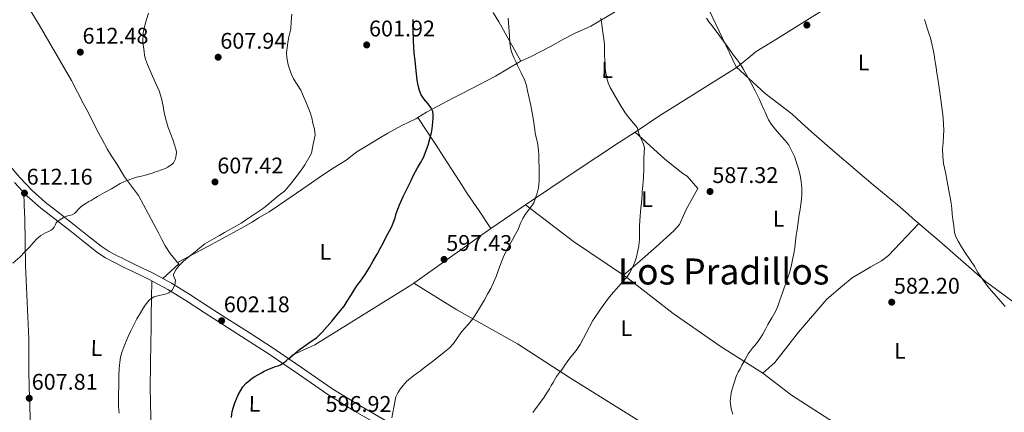
# Model space of a CAD drawing. Extents: x 559859 to 566733, y 719645 to 724334.
# Drawn here: x 560292 to 560727, y 723525 to 723699 of the extents above; entities that cross this region are included whole.
import ezdxf
from ezdxf.enums import TextEntityAlignment as Align

# ---------------------------------------------------------------- set-up
doc = ezdxf.new("R2010")
doc.units = 0
doc.header["$MEASUREMENT"] = 0
doc.linetypes.add('DGN Style 3', pattern=[126.45757599999999, 90.32683999999999, -36.130736])
for name, color, linetype in [('Nivel 21', 7, 'Continuous'), ('Nivel 36', 7, 'Continuous'), ('Nivel 37', 7, 'Continuous'), ('Nivel 4', 7, 'Continuous'), ('Nivel 41', 7, 'Continuous'), ('Nivel 45', 7, 'Continuous'), ('Nivel 5', 7, 'Continuous'), ('Nivel 7', 7, 'Continuous')]:
    doc.layers.add(name, color=color, linetype=linetype)
doc.styles.add('Style-arial', font='arial.shx', dxfattribs={"bigfont": 'arialbig.shx'})
doc.styles.add('Style-arialn', font='arialn.shx', dxfattribs={"bigfont": 'arialnbig.shx'})
doc.styles.add('Style-times', font='times.shx', dxfattribs={"bigfont": 'timesbig.shx'})

# ---------------------------------------------------------------- blocks, each defined once
blk = doc.blocks.new('5PATER')
at = {"layer": 'Nivel 7', "linetype": 'Continuous', "lineweight": 0}
h = blk.add_hatch(color=53, dxfattribs=at)
edge = h.paths.add_edge_path()
edge.add_ellipse((0, 0), major_axis=(-1.095731442945027, -1.110710700472634), ratio=0.9994222409660316, start_angle=0, end_angle=360)

msp = doc.modelspace()

# ---------------------------------------------------------------- linework, layer by layer
at = {"layer": 'Nivel 21', "color": 7, "linetype": 'DGN Style 3', "lineweight": 0}
msp.add_polyline3d([(560286.635, 723634.9639999999, 613.475), (560291.9029999999, 723628.916, 612.61), (560297.2620000001, 723623.2139999999, 611.937), (560303.1030000001, 723618.02, 611.218), (560309.49, 723613.023, 610.218), (560315.8870000001, 723608.0519999999, 609.202), (560321.8189999999, 723603.3289999999, 608.326), (560327.7749999999, 723598.628, 607.474), (560331.3859999999, 723596.2409999999, 607.054), (560335.2150000001, 723594.212, 606.642), (560336.598, 723593.533, 606.422), (560337.983, 723592.852, 606.194), (560339.7660000001, 723591.956, 606.0020000000001), (560341.551, 723591.06, 605.874), (560346.051, 723588.9410000001, 605.84), (560350.5430000001, 723586.804, 605.698), (560358.869, 723582.2320000001, 604.749), (560366.959, 723577.2520000001, 603.794), (560375.1669999999, 723571.9639999999, 602.827), (560383.375, 723566.676, 601.89), (560393.6399999999, 723560.1240000001, 601), (560403.9029999999, 723553.5719999999, 600.194), (560416.838, 723544.6869999999, 598.95), (560429.727, 723535.716, 597.65), (560441.5050000001, 723528.4369999999, 596.4010000000001), (560453.5349999999, 723521.588, 595.138)], dxfattribs=at)
at = {"layer": 'Nivel 21', "color": 7, "linetype": 'Continuous', "lineweight": 0}
msp.add_polyline3d([(560452.0179999999, 723518.7390000001, 595.138), (560439.858, 723525.662, 596.4010000000001), (560427.956, 723533.0179999999, 597.65), (560415.003, 723542.033, 598.95), (560402.121, 723550.882, 600.194), (560391.9040000001, 723557.4040000001, 601), (560381.6329999999, 723563.96, 601.89), (560373.4199999999, 723569.2520000001, 602.827), (560365.2390000001, 723574.5220000001, 603.794), (560357.246, 723579.442, 604.749), (560349.0719999999, 723583.9310000001, 605.698), (560344.6710000001, 723586.0249999999, 605.84), (560340.1399999999, 723588.158, 605.874), (560338.318, 723589.0730000001, 606.0020000000001), (560336.547, 723589.963, 606.194), (560335.175, 723590.6370000001, 606.422), (560333.7479999999, 723591.338, 606.642), (560329.737, 723593.463, 607.054), (560325.8829999999, 723596.0109999999, 607.474), (560319.815, 723600.801, 608.326), (560313.892, 723605.5160000001, 609.202), (560307.506, 723610.479, 610.218), (560301.0349999999, 723615.541, 611.218), (560295.01, 723620.899, 611.937), (560289.51, 723626.7509999999, 612.61)], dxfattribs=at)
at = {"layer": 'Nivel 36', "color": 92, "linetype": 'Continuous', "lineweight": 0, "extrusion": (-0.3392157490256129, -0.1412226200854421, 0.9300477660793531), "elevation": -291822.8357823673, "flags": 128}
msp.add_lwpolyline([(-452672.3984648077, 740241.526787882), (-452654.0700514654, 740242.2670475382), (-452626.110805381, 740243.8999732505)], dxfattribs=at)
at = {"layer": 'Nivel 36', "color": 92, "linetype": 'Continuous', "lineweight": 0, "extrusion": (-0.464091135371157, 0.7969762801906676, 0.3865853423027789), "elevation": 316806.5021397865, "flags": 128}
msp.add_lwpolyline([(-848568.2324654718, -132157.4185550371), (-848580.920406291, -132159.2662029394), (-848621.6472471049, -132162.8931878182)], dxfattribs=at)
at = {"layer": 'Nivel 36', "color": 92, "linetype": 'Continuous', "lineweight": 0, "extrusion": (-0.01022241744000757, 0.01976334038401464, 0.9997524256327402), "elevation": 9156.406516412262, "flags": 128}
msp.add_lwpolyline([(-830416.6347263646, -385118.6415949247), (-830416.6244352916, -385118.2820534197), (-830416.8379444359, -385118.3269961077)], dxfattribs=at)
at = {"layer": 'Nivel 36', "color": 92, "linetype": 'Continuous', "lineweight": 0, "extrusion": (0.06069119405154459, 0.0417481969905324, 0.9972831428499318), "elevation": 64821.44627491239, "flags": 128}
msp.add_lwpolyline([(278518.1884766272, -869497.0680261897), (278518.1884766273, -869478.4021028532)], dxfattribs=at)
at = {"layer": 'Nivel 36', "color": 92, "linetype": 'Continuous', "lineweight": 0, "extrusion": (-0.2024148640027935, -0.4216387003100966, 0.8838829273334468), "elevation": -418035.6331606987, "flags": 128}
msp.add_lwpolyline([(192189.8359428769, 791272.4137665771), (192163.4372955133, 791276.8353267522), (192137.275807638, 791283.0272214657)], dxfattribs=at)
at = {"layer": 'Nivel 36', "color": 92, "linetype": 'Continuous', "lineweight": 0, "extrusion": (0.5615670295057444, -0.780588152650002, 0.2744532880374208), "elevation": -249916.498298328, "flags": 128}
msp.add_lwpolyline([(877571.5855921595, 71949.6244037649), (877565.4998463173, 71950.09133367112), (877556.060673378, 71950.29900408688), (877532.9584114207, 71950.80563759222), (877529.878668196, 71950.81616695542)], dxfattribs=at)
at = {"layer": 'Nivel 36', "color": 92, "linetype": 'Continuous', "lineweight": 0, "extrusion": (0.05690061517989054, -0.0009816561341752148, 0.9983793649426977), "elevation": 31778.43832386481, "flags": 128}
msp.add_lwpolyline([(733149.7315108101, -546874.3788256464), (733149.076097005, -546874.9411260504), (733142.5342877684, -546867.9826585532)], dxfattribs=at)
at = {"layer": 'Nivel 36', "color": 92, "linetype": 'Continuous', "lineweight": 0}
for points in [[(560465.0549999999, 723780.324, 595.986), (560468.663, 723772.084, 596.282), (560472.271, 723763.844, 596.578), (560475.46, 723757.023, 596.922), (560478.7990000001, 723750.2760000001, 597.362), (560480.5120000001, 723746.824, 597.607), (560482.2390000001, 723743.3800000001, 597.8580000000001), (560483.3700000001, 723741.267, 597.996), (560484.479, 723739.1400000001, 598.082), (560485.477, 723736.8530000001, 598.082), (560486.399, 723734.5320000001, 598.034), (560487.149, 723732.5249999999, 597.988), (560487.392, 723731.909, 597.968), (560487.935, 723730.5320000001, 597.922), (560493.152, 723719, 597.328), (560498.463, 723707.524, 596.594), (560499.8300000001, 723704.554, 596.366), (560501.2309999999, 723701.604, 596.146), (560502.388, 723699.656, 596.024), (560503.5989999999, 723697.7320000001, 595.922), (560508.459, 723688.9990000001, 595.532), (560513.3189999999, 723680.2660000001, 595.141)], [(560608.9040000001, 723677.6939999999, 585.041), (560611.567, 723679.8600000001, 585.0260000000001), (560613.8230000001, 723681.588, 585.0260000000001), (560617.311, 723684.612, 584.9780000000001), (560626.7350000001, 723690.2760000001, 584.722), (560642.175, 723699.8759999999, 583.266), (560658.5109999999, 723710.0519999999, 582.29), (560674.095, 723719.4920000001, 581.154), (560680.159, 723723.0760000001, 580.69), (560689.615, 723728.548, 580.21), (560698.479, 723733.8119999999, 579.634), (560704.8829999999, 723737.8870000001, 579.134)], [(560277.6880000001, 723735.4880000001, 615.6080000000001), (560286.959, 723718.5320000001, 614.722), (560300.3829999999, 723696.388, 613.602), (560314.655, 723671.8600000001, 612.9300000000001), (560320.1429999999, 723661.172, 612.578), (560322.095, 723657.764, 612.514), (560326.159, 723649.348, 612.178), (560328.095, 723646.0360000001, 612.13), (560330.655, 723641.348, 611.682), (560332.3030000001, 723638.692, 611.33), (560334.895, 723634.74, 610.962), (560338.159, 723629.156, 609.874), (560344.3189999999, 723621.0279999999, 607.9060000000001), (560353.1510000001, 723604.5160000001, 606.0500000000001), (560354.703, 723601.604, 605.65), (560356.095, 723598.74, 605.41), (560358.287, 723595.3800000001, 605.01), (560361.577, 723591.405, 604.818)], [(560513.3189999999, 723680.2660000001, 595.141), (560517.935, 723682.436, 594.514), (560526.399, 723686.74, 593.362), (560532.1270000001, 723690.1000000001, 593.202), (560537.0549999999, 723692.5320000001, 592.146), (560544.351, 723695.844, 591.218), (560554.719, 723701.94, 590.258), (560567.5830000001, 723709.22, 588.018), (560572.3189999999, 723711.4280000001, 587.426), (560577.615, 723713.94, 586.562), (560583.679, 723717.0120000001, 585.986), (560588.7509999999, 723719.764, 584.162)], [(560467.7320000001, 723655.4380000001, 601.6610000000001), (560471.5830000001, 723657.78, 601.154), (560476.351, 723660.244, 600.642), (560483.503, 723664.084, 599.778), (560487.392, 723666.1070000001, 599.058), (560502.0789999999, 723673.7479999999, 596.338), (560513.1030000001, 723680.1640000001, 595.17), (560513.3189999999, 723680.2660000001, 595.141)], [(560608.5789999999, 723677.8800000001, 585.034), (560621.311, 723666.068, 585.09), (560633.1030000001, 723657.1240000001, 584.914), (560637.3910000001, 723653.06, 584.754), (560641.7749999999, 723649.0760000001, 584.642), (560652.175, 723640.1000000001, 584.178), (560661.199, 723632.5, 583.394), (560669.1669999999, 723625.7479999999, 582.61), (560674.7990000001, 723621.0279999999, 582.322), (560679.871, 723616.8360000001, 582.13), (560684.6229999999, 723612.6599999999, 581.874), (560686.6070000001, 723610.868, 581.7620000000001), (560689.223, 723608.6680000001, 581.628)], [(560361.577, 723591.405, 604.818), (560376.639, 723599.348, 605.0260000000001), (560389.5190000001, 723606.4199999999, 604.914), (560394.527, 723609.2039999999, 604.914), (560397.4070000001, 723611.0760000001, 604.914), (560402.0789999999, 723613.8119999999, 604.914), (560406.271, 723616.564, 604.914), (560419.3910000001, 723625.524, 604.626), (560423.727, 723628.676, 604.594), (560429.1669999999, 723632.3559999999, 604.338), (560436.095, 723636.564, 604.0020000000001), (560440.783, 723640.2280000001, 603.682), (560445.9510000001, 723643.396, 603.362), (560450.591, 723646.1799999999, 602.962), (560454.591, 723648.564, 602.69), (560460.7990000001, 723651.9240000001, 602.306), (560466.8470000001, 723654.8999999999, 601.778), (560467.7320000001, 723655.4380000001, 601.6610000000001)], [(560467.7320000001, 723655.4380000001, 601.6610000000001), (560471.818, 723649.345, 600.472), (560475.9029999999, 723643.2520000001, 599.282), (560479.3530000001, 723637.9709999999, 598.545), (560484.453, 723629.912, 598.102), (560487.392, 723625.3829999999, 597.873), (560489.6470000001, 723621.908, 597.698), (560494.875, 723614.1370000001, 597.042), (560500.102, 723606.3659999999, 596.385)], [(560515.439, 723616.916, 595.01), (560537.3910000001, 723631.588, 593.57), (560556.9909999999, 723644.4839999999, 591.186), (560563.81, 723648.986, 590.09)], [(560563.81, 723648.986, 590.09), (560576.9269999999, 723636.9639999999, 588.898), (560584.959, 723630.6599999999, 588.098), (560586.8629999999, 723629.4920000001, 588.13), (560591.6470000001, 723624.004, 587.554), (560586.479, 723614.804, 587.698), (560583.4070000001, 723608.148, 588.402), (560580.959, 723605.3160000001, 588.402), (560573.1510000001, 723598.2280000001, 588.562), (560565.871, 723591.94, 589.666), (560558.7620000001, 723585.712, 590.046)], [(560297.933, 723483.5830000001, 606.731), (560297.4380000001, 723496.6089999999, 607.4300000000001), (560296.943, 723509.6359999999, 608.13), (560296.4280000001, 723523.021, 608.205), (560295.919, 723536.4199999999, 607.97), (560295.8589999999, 723543.068, 608.021), (560295.9029999999, 723549.716, 608.082), (560295.8759999999, 723553.7, 608.129), (560295.8230000001, 723557.6840000001, 608.194), (560295.156, 723573.869, 608.736), (560294.415, 723590.0360000001, 609.682), (560294.26, 723600.415, 610.42), (560294.047, 723610.788, 611.202), (560293.821, 723616.595, 611.6560000000001), (560293.5959999999, 723622.4029999999, 612.11)], [(560689.223, 723608.6680000001, 581.628), (560675.807, 723594.5160000001, 581.746), (560672.815, 723592.1799999999, 581.7620000000001), (560668.095, 723589.476, 581.8100000000001), (560659.791, 723584.5320000001, 582.178), (560655.5190000001, 723581.1240000001, 582.274), (560648.639, 723575.156, 582.402), (560636.047, 723560.5959999999, 583.394), (560625.615, 723547.2520000001, 583.7620000000001), (560620.351, 723542.452, 583.986)], [(560689.223, 723608.6680000001, 581.628), (560692.5430000001, 723605.8759999999, 581.458), (560698.3189999999, 723601.0120000001, 581.122), (560718.655, 723583.06, 580.082), (560739.183, 723567.94, 579.938), (560744.645, 723563.5009999999, 579.674), (560750.1070000001, 723559.061, 579.41), (560755.453, 723555.243, 579.347), (560761.0349999999, 723551.7490000001, 579.522), (560764.487, 723549.8030000001, 579.743), (560767.8670000001, 723547.7490000001, 579.938), (560771.0290000001, 723545.463, 580.022), (560774.1910000001, 723543.1769999999, 580.105)], [(560620.351, 723542.452, 583.986), (560601.8870000001, 723554.148, 585.442), (560580.639, 723568.8360000001, 587.138), (560560.767, 723584.3559999999, 589.8580000000001), (560558.7620000001, 723585.712, 590.046)], [(560350.3130000001, 723491.5530000001, 602.16), (560350.1640000001, 723500.683, 602.609), (560350.0149999999, 723509.8119999999, 603.058), (560349.747, 723522.962, 603.028), (560349.5349999999, 723536.1159999999, 602.914), (560349.6030000001, 723546.172, 603.296), (560349.791, 723556.2280000001, 603.682), (560349.8910000001, 723562.0249999999, 603.807), (560349.983, 723567.8119999999, 604.098), (560350.087, 723575.564, 604.833), (560350.1910000001, 723583.3160000001, 605.568)], [(560466.0549999999, 723582.2749999999, 597.5310000000001), (560464.335, 723581.044, 597.538), (560447.135, 723570.4839999999, 598.258), (560422.2390000001, 723554.9480000001, 599.378), (560412.6070000001, 723550.5959999999, 599.794), (560410.898, 723548.767, 599.521)], [(560466.0549999999, 723582.2749999999, 597.5310000000001), (560485.1030000001, 723570.4680000001, 596.0020000000001), (560487.392, 723569.1869999999, 595.734), (560511.919, 723555.46, 592.866), (560534.879, 723540.5800000001, 589.746), (560563.4709999999, 723522.7080000001, 587.17), (560576.9110000001, 723514.308, 587.0260000000001), (560580.6229999999, 723512.5, 587.058), (560598.6229999999, 723502.564, 586.914), (560603.919, 723499.716, 586.914), (560611.1030000001, 723494.996, 586.754), (560618.3030000001, 723490.4680000001, 587.074), (560623.743, 723487.6200000001, 587.394), (560638.655, 723479.7320000001, 588.242), (560642.078, 723478.2930000001, 588.32)], [(560620.351, 723542.452, 583.986), (560632.943, 723532.8200000001, 584.226), (560653.663, 723519.476, 584.098), (560669.5349999999, 723507.5719999999, 584.8820000000001), (560685.987, 723495.925, 586.287)]]:
    msp.add_polyline3d(points, dxfattribs=at)
at = {"layer": 'Nivel 4', "color": 30, "linetype": 'Continuous', "lineweight": 30, "elevation": 600, "flags": 128}
for points in [[(560408.841, 723547.2860000001), (560409.615, 723547.8759999999), (560410.9750000001, 723549.085), (560412.335, 723550.2919999999), (560415.5590000001, 723552.8640000001), (560418.8629999999, 723555.3319999999), (560419.6129999999, 723555.814), (560420.3670000001, 723556.2919999999), (560423.085, 723558.2650000001), (560425.5190000001, 723560.548), (560427.7, 723563.105), (560429.871, 723565.6680000001), (560431.7450000001, 723567.882), (560433.615, 723570.1000000001), (560435.1680000001, 723572.145), (560436.6070000001, 723574.2760000001), (560438.415, 723577.203), (560440.2390000001, 723580.1159999999), (560441.3160000001, 723581.6059999999), (560442.399, 723583.092), (560444.4550000001, 723586.0719999999), (560446.399, 723589.1240000001), (560448.104, 723592.087), (560449.7590000001, 723595.0760000001), (560451.0989999999, 723597.53), (560452.4310000001, 723599.9880000001), (560453.872, 723602.703), (560455.2949999999, 723605.4280000001), (560456.24, 723607.3119999999), (560457.1030000001, 723609.236), (560457.716, 723611.1170000001), (560458.287, 723613.0120000001), (560459.6980000001, 723616.818), (560461.2949999999, 723620.548), (560462.4839999999, 723622.9029999999), (560463.679, 723625.2520000001), (560464.7849999999, 723627.595), (560465.919, 723629.9240000001), (560466.783, 723631.537), (560467.663, 723633.1400000001), (560468.963, 723635.4539999999), (560470.2550000001, 723637.78), (560472.399, 723643.192), (560473.855, 723648.868), (560474.159, 723650.4199999999), (560474.297, 723651.9240000001), (560474.415, 723653.4280000001), (560474.547, 723655.132), (560474.6070000001, 723656.8360000001), (560474.3899999999, 723658.0800000001), (560473.49, 723659.817), (560472.3189999999, 723661.46), (560471.3400000001, 723662.587), (560470.3829999999, 723663.716), (560469.304, 723665.473), (560468.4950000001, 723667.3640000001), (560467.8929999999, 723669.628), (560467.5190000001, 723671.9240000001), (560467.2509999999, 723674.7010000001), (560466.9750000001, 723677.476), (560466.584, 723680.6740000001), (560466.2069999999, 723683.8759999999), (560465.9820000001, 723686.6170000001), (560465.855, 723689.3640000001), (560465.7749999999, 723694.06), (560465.7749999999, 723698.756)], [(560385.398, 723522.842), (560385.743, 723525.604), (560386.861, 723529.3459999999), (560388.4310000001, 723532.9480000001), (560389.344, 723534.712), (560390.4310000001, 723536.372), (560391.8489999999, 723538.0190000001), (560393.4709999999, 723539.4439999999), (560394.571, 723540.2380000001), (560395.7110000001, 723540.9639999999), (560398.7350000001, 723542.692), (560399.926, 723543.3470000001), (560401.135, 723543.9720000001), (560402.983, 723544.7309999999), (560404.879, 723545.3640000001), (560405.9990000001, 723545.6680000001), (560407.0430000001, 723546.146), (560408.031, 723546.74), (560408.841, 723547.2860000001)]]:
    msp.add_lwpolyline(points, dxfattribs=at)
at = {"layer": 'Nivel 5', "color": 30, "linetype": 'Continuous', "lineweight": 0, "flags": 128}
for points, elevation in [([(560288.736, 723591.1140000001), (560291.8230000001, 723593.78), (560294.04, 723596.021), (560296.2069999999, 723598.308), (560297.7749999999, 723600.0700000001), (560299.3589999999, 723601.828), (560301.1710000001, 723603.2930000001), (560303.1669999999, 723604.5160000001), (560304.47, 723605.0719999999), (560305.7749999999, 723605.652), (560306.503, 723606.267), (560307.1030000001, 723607.0120000001), (560307.5, 723607.9380000001), (560307.935, 723608.8360000001), (560308.709, 723609.594), (560309.5830000001, 723610.244), (560310.9950000001, 723611.1170000001), (560312.463, 723611.8600000001), (560313.6969999999, 723612.1610000001), (560314.9269999999, 723612.4839999999), (560315.956, 723613.0959999999), (560316.895, 723613.844), (560317.99, 723615.058), (560319.135, 723616.196), (560320.29, 723616.977), (560321.4709999999, 723617.716), (560322.408, 723618.2749999999), (560323.3430000001, 723618.8360000001), (560324.75, 723619.702), (560326.159, 723620.564), (560329.243, 723622.281), (560332.351, 723623.956), (560334.2960000001, 723625.1259999999), (560336.2550000001, 723626.2760000001), (560337.763, 723626.977), (560339.311, 723627.588), (560341.3929999999, 723628.3740000001), (560343.503, 723629.0760000001), (560345.655, 723629.5730000001), (560347.807, 723630.068), (560349.2779999999, 723630.5190000001), (560350.7350000001, 723631.0120000001), (560351.807, 723631.4040000001), (560352.879, 723631.7960000001), (560354.5109999999, 723632.3800000001), (560356.1429999999, 723632.9639999999), (560357.264, 723633.5020000001), (560358.335, 723634.1640000001), (560359.1229999999, 723634.7309999999), (560359.807, 723635.46), (560360.6710000001, 723637.118), (560361.0390000001, 723638.8840000001), (560361.092, 723639.979), (560360.943, 723641.06), (560360.246, 723643.419), (560359.4550000001, 723645.7479999999), (560358.4280000001, 723648.342), (560357.439, 723650.9480000001), (560356.6410000001, 723653.5930000001), (560355.983, 723656.2760000001), (560355.578, 723658.3630000001), (560355.183, 723660.452), (560354.4720000001, 723663.8640000001), (560353.4550000001, 723667.1880000001), (560352.6070000001, 723669.098), (560350.557, 723673.723), (560349.375, 723676.452), (560348.358, 723678.852), (560347.3910000001, 723681.284), (560346.98, 723682.8870000001), (560346.7509999999, 723684.5320000001), (560346.25, 723688.716), (560346.3670000001, 723692.8840000001), (560347.3600000001, 723697.2590000001), (560348.767, 723701.54)], 610), ([(560335.5190000001, 723531.764), (560335.551, 723533.8759999999), (560335.5830000001, 723535.9880000001), (560335.6159999999, 723538.6440000001), (560335.6470000001, 723541.3), (560335.771, 723544.3260000001), (560336.0149999999, 723547.348), (560336.3289999999, 723549.49), (560336.895, 723551.588), (560338.2390000001, 723555.176), (560339.7590000001, 723558.676), (560340.9480000001, 723561.2339999999), (560342.1910000001, 723563.764), (560343.6440000001, 723566.4750000001), (560345.1510000001, 723569.156), (560346.192, 723570.879), (560347.311, 723572.564), (560348.9809999999, 723574.72), (560351.1669999999, 723576.212), (560352.3300000001, 723576.5360000001), (560353.503, 723576.788), (560354.815, 723577.048), (560356.1270000001, 723577.3160000001), (560357.757, 723577.9169999999), (560359.199, 723579.156), (560360.334, 723581.3459999999), (560360.6710000001, 723583.5560000001), (560360.139, 723584.919), (560359.817, 723585.5989999999), (560359.8389999999, 723586.2760000001), (560360.882, 723588.1510000001), (560362.2069999999, 723589.844), (560363.1410000001, 723590.9299999999), (560364.1429999999, 723591.9240000001), (560366.713, 723594.0549999999), (560369.311, 723596.148), (560371.476, 723597.9140000001), (560373.7110000001, 723599.588), (560375.753, 723600.8430000001), (560377.8389999999, 723602.02), (560380.0860000001, 723603.2930000001), (560382.335, 723604.564), (560385.0179999999, 723606.0320000001), (560387.679, 723607.54), (560389.6740000001, 723608.811), (560391.6470000001, 723610.1159999999), (560395.6129999999, 723612.6939999999), (560399.551, 723615.3160000001), (560401.908, 723617.236), (560404.1910000001, 723619.2520000001), (560405.95, 723620.645), (560407.7110000001, 723622.0360000001), (560408.879, 723622.963), (560409.935, 723624.004), (560411.9650000001, 723626.6359999999), (560413.967, 723629.284), (560415.4990000001, 723631.199), (560416.9750000001, 723633.156), (560417.9029999999, 723634.5079999999), (560420.783, 723639.6840000001), (560421.567, 723643.628), (560422.351, 723647.5719999999), (560422.1939999999, 723650.2180000001), (560421.4550000001, 723652.868), (560420.8800000001, 723655.25), (560420.1910000001, 723657.588), (560419.345, 723659.842), (560418.4310000001, 723662.068), (560417.264, 723664.7749999999), (560416.0149999999, 723667.4439999999), (560414.4650000001, 723670.0320000001), (560412.8629999999, 723672.5959999999), (560412.131, 723674.081), (560411.487, 723675.6200000001), (560410.415, 723678.733), (560409.8230000001, 723681.9240000001), (560409.8049999999, 723684.0689999999), (560409.9990000001, 723686.212), (560410.3200000001, 723688.6340000001), (560410.719, 723691.044), (560411.1910000001, 723692.8), (560411.615, 723694.564), (560411.8670000001, 723697.8189999999), (560412.0789999999, 723701.0760000001)], 605), ([(560518.9269999999, 723654.2280000001), (560517.6950000001, 723660.746), (560516.3030000001, 723667.236), (560515.777, 723669.548), (560515.0390000001, 723671.7960000001), (560513.523, 723675.129), (560511.935, 723678.4199999999), (560511.0700000001, 723680.179), (560510.2069999999, 723681.94), (560509.462, 723683.699), (560508.959, 723685.54), (560508.5449999999, 723688.486), (560508.287, 723691.4439999999), (560507.9979999999, 723695.4099999999), (560507.7749999999, 723699.3800000001)], 595), ([(560550.331, 723686.044), (560550.271, 723687.54), (560550.1699999999, 723688.871), (560550.0149999999, 723690.196), (560549.487, 723693.98), (560548.959, 723697.764), (560548.7509999999, 723699.324)], 590), ([(560607.0390000001, 723524.4199999999), (560606.301, 723526.6980000001), (560605.8870000001, 723530.179), (560606.271, 723533.604), (560606.6170000001, 723535.0160000001), (560607.023, 723536.4199999999), (560607.747, 723538.717), (560608.5590000001, 723540.98), (560608.9990000001, 723541.9839999999), (560609.487, 723542.9639999999), (560610.284, 723544.462), (560611.087, 723545.956), (560612.467, 723548.5109999999), (560613.8870000001, 723551.044), (560615.629, 723553.3459999999), (560617.487, 723555.5719999999), (560618.952, 723557.631), (560620.3030000001, 723559.764), (560621.4439999999, 723561.858), (560622.575, 723563.956), (560624.308, 723566.9950000001), (560626.0149999999, 723570.0519999999), (560626.9610000001, 723572.138), (560627.743, 723574.2919999999), (560628.4480000001, 723576.388), (560629.1510000001, 723578.4839999999), (560630.6510000001, 723582.6400000001), (560632.095, 723586.8200000001), (560632.8260000001, 723589.675), (560633.423, 723592.564), (560634.0009999999, 723595.3019999999), (560634.5109999999, 723598.0519999999), (560634.828, 723600.7390000001), (560635.119, 723603.4280000001), (560635.48, 723605.764), (560635.8389999999, 723608.1000000001), (560636.098, 723610.308), (560636.351, 723612.5160000001), (560636.7590000001, 723614.842), (560637.183, 723617.172), (560637.423, 723619.29), (560637.551, 723621.412), (560637.544, 723624.2509999999), (560637.327, 723627.092), (560636.8640000001, 723629.9680000001), (560636.1429999999, 723632.804), (560634.337, 723638.186), (560631.743, 723643.22), (560630.9210000001, 723644.365), (560630.031, 723645.4439999999), (560628.8470000001, 723646.78), (560627.663, 723648.1159999999), (560625.848, 723650.183), (560624.111, 723652.324), (560622.8319999999, 723654.4510000001), (560621.791, 723656.7080000001), (560621.294, 723657.8119999999), (560620.7990000001, 723658.916), (560619.746, 723661.301), (560618.6869999999, 723663.6840000001), (560616.987, 723667.179), (560615.135, 723670.5959999999), (560613.791, 723672.9880000001), (560612.4469999999, 723675.3800000001), (560611.587, 723676.9180000001), (560610.719, 723678.452), (560609.121, 723680.784), (560607.3910000001, 723683.0279999999), (560605.967, 723684.9639999999), (560604.5430000001, 723686.8999999999), (560601.253, 723691.3870000001), (560597.967, 723695.8759999999), (560596.619, 723697.5430000001), (560595.3430000001, 723699.2679999999)], 585), ([(560727.4310000001, 723572.0079999999), (560726.395, 723573.084), (560725.523, 723574.1410000001), (560724.6510000001, 723575.196), (560720.175, 723580.212), (560717.783, 723583.5800000001), (560715.3910000001, 723586.9480000001), (560714.663, 723588.21), (560713.967, 723589.4920000001), (560711.7820000001, 723592.7110000001), (560709.5830000001, 723595.9240000001), (560708.0800000001, 723598.3670000001), (560706.655, 723600.868), (560705.6710000001, 723602.7220000001), (560705.0549999999, 723604.692), (560704.6969999999, 723607.523), (560704.3670000001, 723610.3559999999), (560704.087, 723612.7960000001), (560703.807, 723615.236), (560703.5390000001, 723617.649), (560703.199, 723620.0519999999), (560702.9010000001, 723621.605), (560702.591, 723623.156), (560701.815, 723627.2039999999), (560701.0390000001, 723631.2520000001), (560700.648, 723633.1810000001), (560700.2550000001, 723635.1240000001), (560699.841, 723638.2990000001), (560699.7590000001, 723641.476), (560699.9850000001, 723644.372), (560700.223, 723647.2679999999), (560700.2649999999, 723649.8189999999), (560700.223, 723652.372), (560700.0819999999, 723655.121), (560699.807, 723657.8600000001), (560699.176, 723662.2050000001), (560698.5430000001, 723666.548), (560698.122, 723669.612), (560697.6950000001, 723672.676), (560697.2949999999, 723675.0689999999), (560696.879, 723677.46), (560696.6540000001, 723679.1570000001), (560696.415, 723680.852), (560696.0020000001, 723683.094), (560695.567, 723685.3319999999), (560695.209, 723687.352), (560694.7509999999, 723689.348), (560694.371, 723690.5730000001), (560693.983, 723691.7960000001), (560693.131, 723694.5090000001), (560692.271, 723697.22), (560691.736, 723698.7220000001)], 580), ([(560518.6599999999, 723525.081), (560519.487, 723526.308), (560521.5630000001, 723529.1059999999), (560523.631, 723531.908), (560524.858, 723533.726), (560526.0149999999, 723535.588), (560526.8049999999, 723536.9610000001), (560527.5830000001, 723538.3400000001), (560528.321, 723539.703), (560529.071, 723541.06), (560530.3600000001, 723542.7350000001), (560531.727, 723544.3559999999), (560533.1410000001, 723546.467), (560534.575, 723548.564), (560536.1780000001, 723550.5590000001), (560537.791, 723552.548), (560538.723, 723553.825), (560539.5989999999, 723555.1400000001), (560542.426, 723560.405), (560545.2309999999, 723565.6840000001), (560548.5260000001, 723570.7760000001), (560552.111, 723575.6680000001), (560553.229, 723577.0519999999), (560554.3829999999, 723578.4040000001), (560555.504, 723579.659), (560556.6229999999, 723580.916), (560557.7110000001, 723582.148), (560558.929, 723583.53), (560560.1429999999, 723584.916), (560561.365, 723586.6980000001), (560562.3829999999, 723588.628), (560563.2, 723590.2579999999), (560563.9029999999, 723591.94), (560564.51, 723593.9040000001), (560564.959, 723595.908), (560565.463, 723598.8030000001), (560565.7590000001, 723601.716), (560565.7760000001, 723604.6610000001), (560565.807, 723607.604), (560565.9369999999, 723609.764), (560566.0789999999, 723611.9240000001), (560566.209, 723613.7409999999), (560566.351, 723615.5560000001), (560566.6170000001, 723617.652), (560566.879, 723619.7479999999), (560566.96, 723621.212), (560567.0390000001, 723622.676), (560567.1470000001, 723624.068), (560567.263, 723625.46), (560567.439, 723627.1070000001), (560567.5989999999, 723628.756), (560567.72, 723633.21), (560567.743, 723637.6680000001), (560567.8729999999, 723639.837), (560567.935, 723642.004), (560567.615, 723643.642), (560566.561, 723645.9839999999), (560565.5190000001, 723648.324), (560565.2490000001, 723649.6599999999), (560564.831, 723650.9480000001), (560563.213, 723652.959), (560561.487, 723654.868), (560560.477, 723656.1740000001), (560559.503, 723657.5079999999), (560558.591, 723658.905), (560557.7110000001, 723660.324), (560552.8629999999, 723668.74), (560551.939, 723670.7550000001), (560551.311, 723672.8840000001), (560550.6599999999, 723676.8970000001), (560550.399, 723680.932), (560550.385, 723682.74), (560550.3670000001, 723684.548), (560550.331, 723686.044)], 590), ([(560456.3829999999, 723522.804), (560457.209, 723527.4210000001), (560458.1429999999, 723532.0360000001), (560458.504, 723532.939), (560458.9750000001, 723533.7960000001), (560460.0619999999, 723535.469), (560461.2790000001, 723537.044), (560462.807, 723538.743), (560464.4950000001, 723540.26), (560466.0970000001, 723541.4269999999), (560467.6950000001, 723542.5959999999), (560468.935, 723543.5549999999), (560470.175, 723544.5160000001), (560474.8430000001, 723548.1499999999), (560479.503, 723551.7960000001), (560481.6100000001, 723553.5689999999), (560483.5190000001, 723555.5560000001), (560485.192, 723557.902), (560486.815, 723560.2760000001), (560487.392, 723561.0179999999), (560487.5349999999, 723561.202), (560488.271, 723562.1159999999), (560489.9070000001, 723563.882), (560491.503, 723565.6840000001), (560493.138, 723568.05), (560494.639, 723570.5), (560495.9310000001, 723572.6980000001), (560497.2150000001, 723574.8999999999), (560498.663, 723577.402), (560500.0789999999, 723579.9240000001), (560501.318, 723582.531), (560502.415, 723585.2039999999), (560504.0819999999, 723589.75), (560505.8389999999, 723594.26), (560507.729, 723598.037), (560509.743, 723601.7479999999), (560510.97, 723603.8700000001), (560512.175, 723606.004), (560512.797, 723607.521), (560513.375, 723609.06), (560514.2379999999, 723610.8500000001), (560515.183, 723612.5959999999), (560517.227, 723615.1270000001), (560519.119, 723617.7479999999), (560519.8929999999, 723619.8770000001), (560520.527, 723622.0519999999), (560520.855, 723623.1950000001), (560521.119, 723624.3559999999), (560521.4269999999, 723627.3300000001), (560521.4550000001, 723630.308), (560521.3829999999, 723633.3559999999), (560521.311, 723636.4040000001), (560521.267, 723638.7080000001), (560521.2150000001, 723641.0120000001), (560520.6529999999, 723644.423), (560519.871, 723647.8119999999), (560519.4070000001, 723651.02), (560518.9269999999, 723654.2280000001)], 595), ([(560335.7050000001, 723524.7620000001), (560335.4550000001, 723527.7), (560335.486, 723529.7320000001), (560335.5190000001, 723531.764)], 605)]:
    msp.add_lwpolyline(points, dxfattribs=dict(at, elevation=elevation))

# ---------------------------------------------------------------- block references
at = {"layer": 'Nivel 7', "color": 53, "linetype": 'Continuous', "lineweight": 0}
for p in [(560639.791, 723696.2760000001, 583.096), (560445.199, 723687.5079999999, 601.92), (560318.6070000001, 723684.308, 612.48), (560379.5349999999, 723682.068, 607.936), (560378.1270000001, 723626.9639999999, 607.424), (560293.9029999999, 723622.0360000001, 612.16), (560596.9750000001, 723622.74, 587.32), (560479.4070000001, 723592.7239999999, 597.432), (560677.2949999999, 723573.844, 582.2), (560381.071, 723565.652, 602.176), (560296.0149999999, 723531.412, 607.808)]:
    msp.add_blockref('5PATER', p, dxfattribs=at)

# ---------------------------------------------------------------- texts
at = {"layer": 'Nivel 37', "color": 92, "linetype": 'Continuous', "lineweight": 0, "style": 'Style-arialn'}
for p in [(560551.5159737344, 723676.4482323737, 589.8100000000001), (560664.8599737345, 723679.7122323737, 581.9060000000001), (560569.1159737343, 723619.3602323737, 589.517), (560627.2919737343, 723610.7202323738, 585.397), (560426.9079737344, 723596.0642323738, 601.869), (560560.0279737343, 723562.3362323737, 588.468), (560325.7589737345, 723553.6192323738, 605.179), (560680.9239737345, 723552.3522323738, 583.113), (560395.6119737343, 723528.9282323737, 599.223)]:
    msp.add_text('L', height=7.000002, rotation=359.7900000067207, dxfattribs=at).set_placement(p, align=Align.MIDDLE_CENTER)
at = {"layer": 'Nivel 41', "color": 7, "linetype": 'Continuous', "lineweight": 0, "style": 'Style-arial'}
for s, p in [('601.92', (560446.2309999999, 723691.2579999999, 601.92)), ('612.48', (560319.568, 723688.058, 612.48)), ('607.94', (560380.496, 723685.818, 607.936)), ('607.42', (560379.159, 723630.7139999999, 607.424)), ('612.16', (560294.8640000001, 723625.7860000001, 612.16)), ('587.32', (560598.007, 723626.49, 587.32)), ('597.43', (560480.368, 723596.4739999999, 597.432)), ('582.20', (560678.256, 723577.594, 582.2)), ('602.18', (560382.0320000001, 723569.402, 602.176)), ('607.81', (560297.118, 723535.162, 607.808)), ('596.92', (560426.9990000001, 723525.3700000001, 596.92))]:
    msp.add_text(s, height=7.000002, dxfattribs=at).set_placement(p)
at = {"layer": 'Nivel 45', "color": 7, "linetype": 'Continuous', "lineweight": 0, "style": 'Style-times'}
msp.add_text('Los Pradillos', height=11.500002, dxfattribs=at).set_placement((560603.0004782137, 723587.412001, 586.885), align=Align.MIDDLE_CENTER)

doc.saveas('drawing.dxf')
